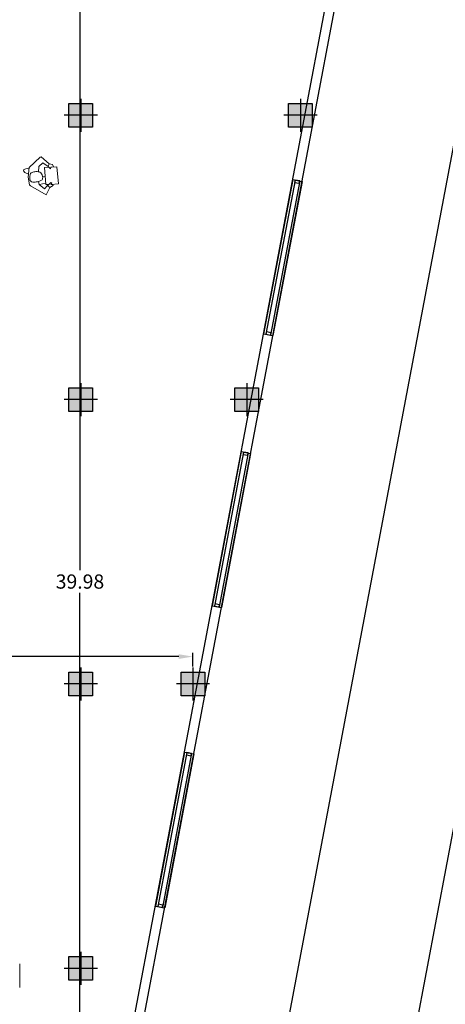
# Model space of a CAD drawing. Units: inches. Extents: x -81 to 834, y 0 to 968.
# Drawn here: x 262 to 271, y 831 to 851 of the extents above; entities that cross this region are included whole.
import ezdxf

# ---------------------------------------------------------------- set-up
doc = ezdxf.new("R2010")
doc.units = ezdxf.units.IN
doc.header["$MEASUREMENT"] = 0
doc.layers.add('C-FURN', color=251, linetype='Continuous', lineweight=0)
doc.layers.add('P-win1', color=3, linetype='Continuous')
doc.layers.add('P-win2', color=1, linetype='Continuous')
doc.styles.add('ROMANC', font='ROMANC.SHX')
doc.styles.add('Titles_TS', font='Times New Roman', dxfattribs={"height": 1})
doc.dimstyles.new('A', dxfattribs={"dimscale": 0, "dimtxt": 0.3, "dimasz": 0.3, "dimexe": 0.08, "dimexo": 0.02, "dimgap": 0.09, "dimtad": 0, "dimtih": 1, "dimtoh": 1, "dimzin": 0, "dimdsep": 46, "dimtxsty": 'ROMANC', "dimcen": 0.09, "dimclrd": 1, "dimclre": 1, "dimclrt": 256, "dimadec": 0, "dimazin": 0, "dimtfac": 0.1, "dimtofl": 0, "dimtmove": 1, "dimatfit": 3, "dimfxl": 1, "dimtolj": 1, "dimtzin": 0, "dimarcsym": 0})
doc.dimstyles.new('STANDARD$0', dxfattribs={"dimscale": 1.3, "dimtxt": 0.35, "dimasz": 0.1, "dimexe": 0.1, "dimexo": 0.0625, "dimgap": 0.09, "dimtad": 0, "dimzin": 0, "dimdsep": 46, "dimtxsty": 'ROMANC', "dimblk": 'OBLIQUE', "dimcen": 0.09, "dimse1": 1, "dimse2": 1, "dimclrd": 6, "dimclre": 3, "dimadec": 3, "dimazin": 0, "dimtfac": 1, "dimtofl": 0, "dimtmove": 2, "dimatfit": 3, "dimfxl": 1, "dimtolj": 1, "dimtzin": 0, "dimlwd": -1, "dimarcsym": 0})

# ---------------------------------------------------------------- blocks, each defined once
blk = doc.blocks.new('cfg')
h = blk.add_hatch(color=3)
h.dxf.hatch_style = 1
h.paths.add_polyline_path([(582026.495, 3986497.899), (582025.995, 3986497.899), (582025.995, 3986497.399), (582026.495, 3986497.399)])
at = {"color": 1}
for p, q in [((582026.245, 3986497.999), (582026.245, 3986497.299)), ((582025.995, 3986497.399), (582025.995, 3986497.899)), ((582025.995, 3986497.899), (582026.495, 3986497.899)), ((582026.495, 3986497.899), (582026.495, 3986497.399)), ((582026.595, 3986497.649), (582025.895, 3986497.649)), ((582026.495, 3986497.399), (582025.995, 3986497.399))]:
    blk.add_line(p, q, dxfattribs=at)
blk = doc.blocks.new('Fork')
at = {"layer": 'C-FURN', "linetype": 'Continuous'}
blk.add_line((196, 203.1), (196, 177.5), dxfattribs=at)
blk = doc.blocks.new('sdf')
at = {"layer": 'C-FURN', "linetype": 'ByBlock'}
for points in [[(-350.616, -46.241), (-350.601, -46.322), (-350.46, -46.443), (-350.371, -46.348), (-350.311, -46.41), (-350.413, -46.603), (-350.84, -46.363), (-350.861, -46.329), (-350.897, -46.129), (-350.871, -45.864), (-350.575, -45.579), (-350.549, -45.577), (-350.331, -45.759), (-350.359, -45.833), (-350.506, -45.738), (-350.609, -45.832), (-350.615, -45.985)], [(-350.889, -46.046), (-350.99, -45.997), (-351.023, -45.956), (-351.015, -45.92), (-350.966, -45.901), (-350.873, -45.885)], [(-350.335, -45.855), (-350.459, -45.86)], [(-350.459, -45.86), (-350.423, -46.328), (-350.335, -46.323)], [(-350.359, -45.833), (-350.291, -45.898), (-350.288, -45.857), (-350.213, -45.841), (-350.237, -45.782), (-350.332, -45.764)], [(-350.285, -46.32), (-350.077, -46.308), (-350.12, -45.848), (-350.271, -45.853)], [(-350.507, -46.111), (-350.44, -46.114)], [(-350.596, -46.326), (-350.426, -46.292)], [(-350.366, -46.353), (-350.284, -46.273), (-350.257, -46.289), (-350.289, -46.324), (-350.24, -46.321), (-350.225, -46.356), (-350.315, -46.406)]]:
    blk.add_lwpolyline(points, dxfattribs=at)
blk.add_lwpolyline([(-350.855, -46.136, -0.049774), (-350.847, -46.06, -0.094432), (-350.832, -46.022, -0.169687), (-350.795, -45.994, -0.073001), (-350.69, -45.975, -0.044065), (-350.624, -45.979, -0.068264), (-350.584, -45.991, -0.140326), (-350.535, -46.031, -0.112887), (-350.507, -46.103, -0.081607), (-350.509, -46.165, -0.156344), (-350.524, -46.194, -0.076326), (-350.559, -46.219, -0.048094), (-350.623, -46.244, -0.028549), (-350.679, -46.256, -0.029939), (-350.732, -46.261, -0.094688), (-350.81, -46.249, -0.182018), (-350.842, -46.222, -0.090717), (-350.851, -46.198, -0.037807)], format="xyb", close=True, dxfattribs=at)
blk = doc.blocks.new('af')
at = {"layer": 'C-FURN', "linetype": 'ByBlock'}
blk.add_blockref('sdf', (467.076, -25.813), dxfattribs=at)
at = {"layer": 'C-FURN', "xscale": 0.02527, "yscale": 0.02527, "zscale": 0.02527, "rotation": 180}
blk.add_blockref('Fork', (120.899, -88.818), dxfattribs=at)
blk = doc.blocks.new('*D1629')
at = {"color": 1, "lineweight": -2, "transparency": 16777216}
for p, q in [((262.554, 859.423), (262.932, 859.423)), ((262.852, 859.123), (262.852, 839.674)), ((262.852, 819.746), (262.852, 839.194)), ((262.47, 819.446), (262.932, 819.446))]:
    blk.add_line(p, q, dxfattribs=at)
at = {"color": 1, "transparency": 16777216}
for points in [[(262.802, 859.123), (262.902, 859.123), (262.852, 859.423)], [(262.802, 819.746), (262.902, 819.746), (262.852, 819.446)]]:
    blk.add_solid(points, dxfattribs=at)
at = {"layer": 'Defpoints', "color": 0, "transparency": 16777216}
for p in [(262.534, 859.423), (262.852, 859.423), (262.45, 819.446)]:
    blk.add_point(p, dxfattribs=at)
at = {"transparency": 16777216, "insert": (262.852, 839.434), "char_height": 0.3, "attachment_point": 5, "style": 'ROMANC'}
blk.add_mtext('\\A1;39.98', dxfattribs=at)
blk = doc.blocks.new('*D1633')
at = {"color": 1, "lineweight": -2, "transparency": 16777216}
for p, q in [((251.159, 837.543), (251.159, 837.931)), ((265.234, 837.643), (265.234, 837.931)), ((251.459, 837.851), (257.528, 837.851)), ((264.934, 837.851), (258.865, 837.851))]:
    blk.add_line(p, q, dxfattribs=at)
at = {"color": 1, "transparency": 16777216}
for points in [[(251.459, 837.901), (251.459, 837.801), (251.159, 837.851)], [(264.934, 837.901), (264.934, 837.801), (265.234, 837.851)]]:
    blk.add_solid(points, dxfattribs=at)
at = {"layer": 'Defpoints', "color": 0, "transparency": 16777216}
for p in [(251.159, 837.851), (251.159, 837.523), (265.234, 837.623)]:
    blk.add_point(p, dxfattribs=at)
at = {"transparency": 16777216, "insert": (258.197, 837.851), "char_height": 0.3, "attachment_point": 5, "style": 'ROMANC'}
blk.add_mtext('\\A1;14.07', dxfattribs=at)
blk = doc.blocks.new('_OBLIQUE')
at = {"color": 0, "linetype": 'ByBlock'}
blk.add_line((-0.5, -0.5), (0.5, 0.5), dxfattribs=at)
blk = doc.blocks.new('*D1701')
at = {"color": 6, "transparency": 16777216}
for p, q in [((275.996, 862.127), (272.709, 844.716)), ((268.785, 823.933), (272.072, 841.344))]:
    blk.add_line(p, q, dxfattribs=at)
at = {"layer": 'Defpoints', "color": 0, "transparency": 16777216}
for p in [(273.37, 862.623), (266.16, 824.429), (268.785, 823.933)]:
    blk.add_point(p, dxfattribs=at)
at = {"color": 6, "transparency": 16777216, "xscale": 0.13, "yscale": 0.13, "zscale": 0.13}
for p, rotation in [((275.996, 862.127), 79.30901367867378), ((268.785, 823.933), 259.3090136786738)]:
    blk.add_blockref('_OBLIQUE', p, dxfattribs=dict(at, rotation=rotation))
at = {"color": 0, "transparency": 16777216, "insert": (272.391, 843.03), "char_height": 1, "attachment_point": 5, "rotation": 79.309, "style": 'Titles_TS'}
blk.add_mtext('\\A1;38.87', dxfattribs=at)

msp = doc.modelspace()

# ---------------------------------------------------------------- linework, layer by layer
at = {"linetype": 'ByBlock', "lineweight": -3}
for p, q in [((266.1597, 824.4288), (273.3703, 862.6227)), ((262.9223, 824.5302), (269.5544, 859.6598)), ((263.1188, 824.4931), (269.7509, 859.6227))]:
    msp.add_line(p, q, dxfattribs=at)
for p, q in [((267.3372, 847.9156), (267.5337, 847.8785)), ((266.7233, 844.6639), (266.9198, 844.6268)), ((266.2538, 842.1767), (266.4503, 842.1396)), ((265.6399, 838.925), (265.8364, 838.8879)), ((265.0569, 835.837), (265.2534, 835.7999)), ((264.443, 832.5853), (264.6395, 832.5482))]:
    msp.add_line(p, q)
at = {"layer": 'P-win1'}
for p, q in [((267.3372, 847.9156), (266.7233, 844.6639)), ((267.5337, 847.8785), (266.9198, 844.6268)), ((266.2538, 842.1767), (265.6399, 838.925)), ((266.4503, 842.1396), (265.8364, 838.8879)), ((265.0569, 835.837), (264.443, 832.5853)), ((265.2534, 835.7999), (264.6395, 832.5482))]:
    msp.add_line(p, q, dxfattribs=at)
at = {"layer": 'P-win2'}
for p, q in [((267.3863, 847.9063), (266.7724, 844.6546)), ((267.4846, 847.8878), (266.8707, 844.636)), ((266.3029, 842.1674), (265.689, 838.9157)), ((266.4012, 842.1489), (265.7873, 838.8972)), ((265.106, 835.8277), (264.4921, 832.576)), ((265.2043, 835.8092), (264.5904, 832.5575))]:
    msp.add_line(p, q, dxfattribs=at)
for points in [[(267.3863, 847.9063), (267.3771, 847.8572), (267.4753, 847.8386), (267.4846, 847.8878)], [(266.8707, 844.636), (266.88, 844.6852), (266.7817, 844.7037), (266.7724, 844.6546)], [(266.3029, 842.1674), (266.2936, 842.1183), (266.3919, 842.0998), (266.4012, 842.1489)], [(265.7873, 838.8972), (265.7965, 838.9463), (265.6983, 838.9649), (265.689, 838.9157)], [(265.106, 835.8277), (265.0967, 835.7786), (265.195, 835.76), (265.2043, 835.8092)], [(264.5904, 832.5575), (264.5997, 832.6066), (264.5014, 832.6251), (264.4921, 832.576)]]:
    msp.add_lwpolyline(points, close=True, dxfattribs=at)

# ---------------------------------------------------------------- block references
at = {"xscale": 0.7767898235778693, "yscale": 0.7767898235778693, "zscale": 0.7767898235778693}
msp.add_blockref('af', (171.5156, 903.8479), dxfattribs=at)
for p in [(-581763.3758, -3985648.3766), (-581758.7449, -3985648.3766), (-581763.3758, -3985654.3766), (-581759.8776, -3985654.3766), (-581763.3758, -3985660.3766), (-581761.0103, -3985660.3766), (-581763.3758, -3985666.3766)]:
    msp.add_blockref('cfg', p)

# ---------------------------------------------------------------- dimensions: what is measured, and where the dimension line sits
at = {"color": 75}
dim = msp.add_aligned_dim(p1=(273.3703, 862.6227), p2=(266.1597, 824.4288), distance=2.672, dimstyle='STANDARD$0', override={"dimtxsty": 'Titles_TS', "dimfxl": 0.18}, dxfattribs=at)
dim.commit()
dim.dimension.update_dxf_attribs({"geometry": '*D1701', "text_midpoint": (272.3906, 843.0301)})
dim = msp.add_linear_dim(base=(262.8519, 859.4227), p1=(262.4502, 819.4458), p2=(262.534, 859.4227), angle=90, dimstyle='A', override={"dimscale": 1})
dim.commit()
dim.dimension.update_dxf_attribs({"geometry": '*D1629', "text_midpoint": (262.8519, 839.4342)})
dim = msp.add_linear_dim(base=(251.1595, 837.8507), p1=(265.2343, 837.6227), p2=(251.1595, 837.5227), dimstyle='A', override={"dimscale": 1})
dim.commit()
dim.dimension.update_dxf_attribs({"geometry": '*D1633', "text_midpoint": (258.1969, 837.8507)})

doc.saveas('drawing.dxf')
